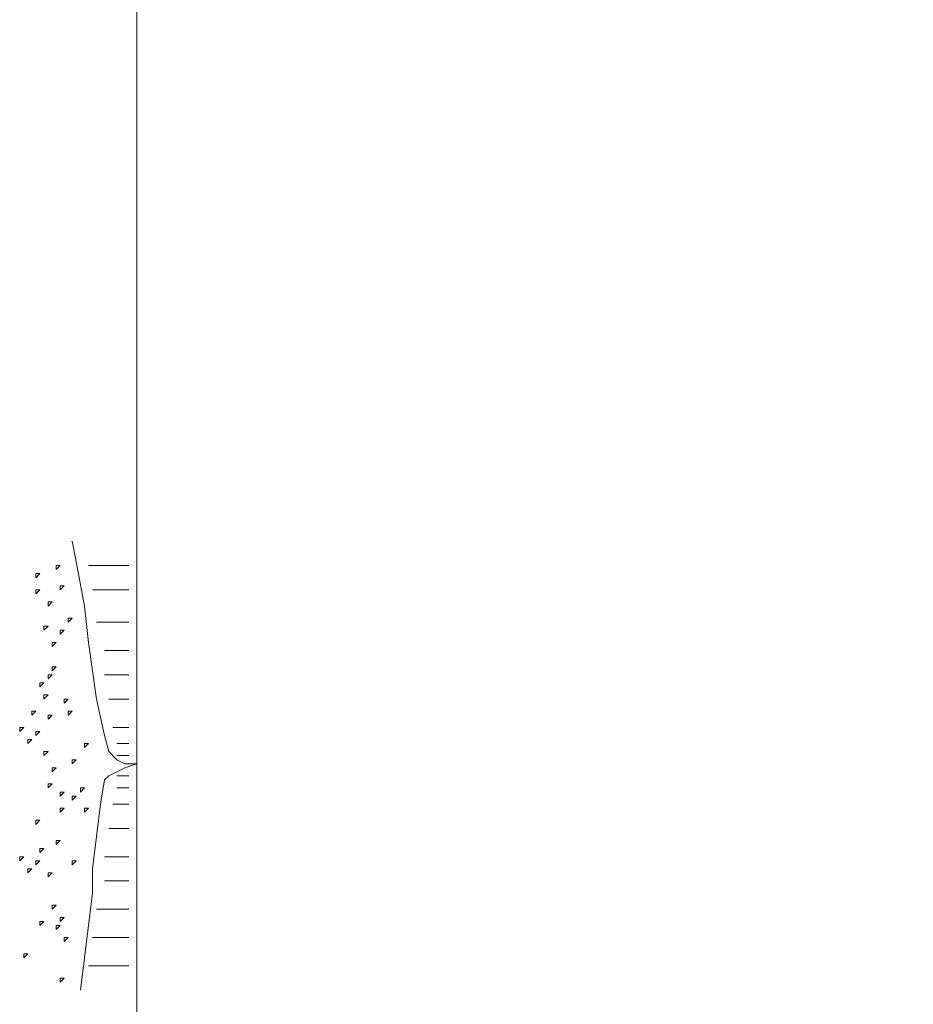
# Model space of a CAD drawing. Units: metres. Extents: x 0 to 149, y -4 to 22.
# Drawn here: x 31 to 33, y -1 to 1 of the extents above; entities that cross this region are included whole.
import ezdxf

# ---------------------------------------------------------------- set-up
doc = ezdxf.new("R2010")
doc.units = ezdxf.units.M
doc.layers.add('Capa 1', color=7, linetype='Continuous')

msp = doc.modelspace()

# ---------------------------------------------------------------- linework, layer by layer
at = {"layer": 'Capa 1', "lineweight": 9}
for points, knots in [([(33.341, -1.5978), (33.341, -1.5978), (31.7154, -1.5978), (31.7154, -1.5978), (31.7154, -1.5978), (31.7154, -1.5978), (31.7154, 4.8961), (31.7154, 4.8961)], [0, 0, 0, 0, 0.5, 0.5, 0.5, 0.5, 1, 1, 1, 1]), ([(31.7154, -0.1924), (31.7154, -0.1924), (31.69, -0.1924), (31.69, -0.1924), (31.69, -0.1924), (31.69, -0.1924), (31.6731, -0.1839), (31.6731, -0.1839), (31.6731, -0.1839), (31.6731, -0.1839), (31.6562, -0.167), (31.6562, -0.167), (31.6562, -0.167), (31.6562, -0.167), (31.6477, -0.1331), (31.6477, -0.1331), (31.6477, -0.1331), (31.6477, -0.1331), (31.6308, -0.0569), (31.6308, -0.0569), (31.6308, -0.0569), (31.6308, -0.0569), (31.6223, 0.0024), (31.6223, 0.0024), (31.6223, 0.0024), (31.6223, 0.0024), (31.6138, 0.0616), (31.6138, 0.0616), (31.6138, 0.0616), (31.6138, 0.0616), (31.6054, 0.1378), (31.6054, 0.1378), (31.6054, 0.1378), (31.6054, 0.1378), (31.5884, 0.231), (31.5884, 0.231), (31.5884, 0.231), (31.5884, 0.231), (31.58, 0.2733), (31.58, 0.2733)], [0, 0, 0, 0, 0.1, 0.1, 0.1, 0.1, 0.2, 0.2, 0.2, 0.2, 0.3, 0.3, 0.3, 0.3, 0.4, 0.4, 0.4, 0.4, 0.5, 0.5, 0.5, 0.5, 0.6, 0.6, 0.6, 0.6, 0.7, 0.7, 0.7, 0.7, 0.8, 0.8, 0.8, 0.8, 0.9, 0.9, 0.9, 0.9, 1, 1, 1, 1]), ([(31.5546, 0.2225), (31.5546, 0.2225), (31.5461, 0.2225), (31.5461, 0.2225), (31.5461, 0.2225), (31.5461, 0.2225), (31.5461, 0.214), (31.5461, 0.214), (31.5461, 0.214), (31.5461, 0.214), (31.5546, 0.2225), (31.5546, 0.2225)], [0, 0, 0, 0, 0.333333, 0.333333, 0.333333, 0.333333, 0.666667, 0.666667, 0.666667, 0.666667, 1, 1, 1, 1]), ([(31.5122, 0.2056), (31.5122, 0.2056), (31.5038, 0.2056), (31.5038, 0.2056), (31.5038, 0.2056), (31.5038, 0.2056), (31.5038, 0.1971), (31.5038, 0.1971), (31.5038, 0.1971), (31.5038, 0.1971), (31.5122, 0.2056), (31.5122, 0.2056)], [0, 0, 0, 0, 0.333333, 0.333333, 0.333333, 0.333333, 0.666667, 0.666667, 0.666667, 0.666667, 1, 1, 1, 1]), ([(31.5122, 0.1717), (31.5122, 0.1717), (31.5038, 0.1717), (31.5038, 0.1717), (31.5038, 0.1717), (31.5038, 0.1717), (31.5038, 0.1632), (31.5038, 0.1632), (31.5038, 0.1632), (31.5038, 0.1632), (31.5122, 0.1717), (31.5122, 0.1717)], [0, 0, 0, 0, 0.333333, 0.333333, 0.333333, 0.333333, 0.666667, 0.666667, 0.666667, 0.666667, 1, 1, 1, 1]), ([(31.563, 0.1802), (31.563, 0.1802), (31.5546, 0.1802), (31.5546, 0.1802), (31.5546, 0.1802), (31.5546, 0.1802), (31.5546, 0.1717), (31.5546, 0.1717), (31.5546, 0.1717), (31.5546, 0.1717), (31.563, 0.1802), (31.563, 0.1802)], [0, 0, 0, 0, 0.333333, 0.333333, 0.333333, 0.333333, 0.666667, 0.666667, 0.666667, 0.666667, 1, 1, 1, 1]), ([(31.5376, 0.1463), (31.5376, 0.1463), (31.5292, 0.1463), (31.5292, 0.1463), (31.5292, 0.1463), (31.5292, 0.1463), (31.5292, 0.1378), (31.5292, 0.1378), (31.5292, 0.1378), (31.5292, 0.1378), (31.5376, 0.1463), (31.5376, 0.1463)], [0, 0, 0, 0, 0.333333, 0.333333, 0.333333, 0.333333, 0.666667, 0.666667, 0.666667, 0.666667, 1, 1, 1, 1]), ([(31.58, 0.1124), (31.58, 0.1124), (31.5715, 0.1124), (31.5715, 0.1124), (31.5715, 0.1124), (31.5715, 0.1124), (31.5715, 0.104), (31.5715, 0.104), (31.5715, 0.104), (31.5715, 0.104), (31.58, 0.1124), (31.58, 0.1124)], [0, 0, 0, 0, 0.333333, 0.333333, 0.333333, 0.333333, 0.666667, 0.666667, 0.666667, 0.666667, 1, 1, 1, 1]), ([(31.5292, 0.0955), (31.5292, 0.0955), (31.5207, 0.0955), (31.5207, 0.0955), (31.5207, 0.0955), (31.5207, 0.0955), (31.5207, 0.087), (31.5207, 0.087), (31.5207, 0.087), (31.5207, 0.087), (31.5292, 0.0955), (31.5292, 0.0955)], [0, 0, 0, 0, 0.333333, 0.333333, 0.333333, 0.333333, 0.666667, 0.666667, 0.666667, 0.666667, 1, 1, 1, 1]), ([(31.563, 0.087), (31.563, 0.087), (31.5546, 0.087), (31.5546, 0.087), (31.5546, 0.087), (31.5546, 0.087), (31.5546, 0.0786), (31.5546, 0.0786), (31.5546, 0.0786), (31.5546, 0.0786), (31.563, 0.087), (31.563, 0.087)], [0, 0, 0, 0, 0.333333, 0.333333, 0.333333, 0.333333, 0.666667, 0.666667, 0.666667, 0.666667, 1, 1, 1, 1]), ([(31.5461, 0.0616), (31.5461, 0.0616), (31.5376, 0.0616), (31.5376, 0.0616), (31.5376, 0.0616), (31.5376, 0.0616), (31.5376, 0.0532), (31.5376, 0.0532), (31.5376, 0.0532), (31.5376, 0.0532), (31.5461, 0.0616), (31.5461, 0.0616)], [0, 0, 0, 0, 0.333333, 0.333333, 0.333333, 0.333333, 0.666667, 0.666667, 0.666667, 0.666667, 1, 1, 1, 1]), ([(31.5461, 0.0108), (31.5461, 0.0108), (31.5376, 0.0108), (31.5376, 0.0108), (31.5376, 0.0108), (31.5376, 0.0108), (31.5376, 0.0024), (31.5376, 0.0024), (31.5376, 0.0024), (31.5376, 0.0024), (31.5461, 0.0108), (31.5461, 0.0108)], [0, 0, 0, 0, 0.333333, 0.333333, 0.333333, 0.333333, 0.666667, 0.666667, 0.666667, 0.666667, 1, 1, 1, 1]), ([(31.5376, -0.0061), (31.5376, -0.0061), (31.5292, -0.0061), (31.5292, -0.0061), (31.5292, -0.0061), (31.5292, -0.0061), (31.5292, -0.0146), (31.5292, -0.0146), (31.5292, -0.0146), (31.5292, -0.0146), (31.5376, -0.0061), (31.5376, -0.0061)], [0, 0, 0, 0, 0.333333, 0.333333, 0.333333, 0.333333, 0.666667, 0.666667, 0.666667, 0.666667, 1, 1, 1, 1]), ([(31.5207, -0.023), (31.5207, -0.023), (31.5122, -0.023), (31.5122, -0.023), (31.5122, -0.023), (31.5122, -0.023), (31.5122, -0.0315), (31.5122, -0.0315), (31.5122, -0.0315), (31.5122, -0.0315), (31.5207, -0.023), (31.5207, -0.023)], [0, 0, 0, 0, 0.333333, 0.333333, 0.333333, 0.333333, 0.666667, 0.666667, 0.666667, 0.666667, 1, 1, 1, 1]), ([(31.5292, -0.0484), (31.5292, -0.0484), (31.5207, -0.0484), (31.5207, -0.0484), (31.5207, -0.0484), (31.5207, -0.0484), (31.5207, -0.0569), (31.5207, -0.0569), (31.5207, -0.0569), (31.5207, -0.0569), (31.5292, -0.0484), (31.5292, -0.0484)], [0, 0, 0, 0, 0.333333, 0.333333, 0.333333, 0.333333, 0.666667, 0.666667, 0.666667, 0.666667, 1, 1, 1, 1]), ([(31.5715, -0.0569), (31.5715, -0.0569), (31.563, -0.0569), (31.563, -0.0569), (31.563, -0.0569), (31.563, -0.0569), (31.563, -0.0654), (31.563, -0.0654), (31.563, -0.0654), (31.563, -0.0654), (31.5715, -0.0569), (31.5715, -0.0569)], [0, 0, 0, 0, 0.333333, 0.333333, 0.333333, 0.333333, 0.666667, 0.666667, 0.666667, 0.666667, 1, 1, 1, 1]), ([(31.5038, -0.0823), (31.5038, -0.0823), (31.4953, -0.0823), (31.4953, -0.0823), (31.4953, -0.0823), (31.4953, -0.0823), (31.4953, -0.0908), (31.4953, -0.0908), (31.4953, -0.0908), (31.4953, -0.0908), (31.5038, -0.0823), (31.5038, -0.0823)], [0, 0, 0, 0, 0.333333, 0.333333, 0.333333, 0.333333, 0.666667, 0.666667, 0.666667, 0.666667, 1, 1, 1, 1]), ([(31.58, -0.0823), (31.58, -0.0823), (31.5715, -0.0823), (31.5715, -0.0823), (31.5715, -0.0823), (31.5715, -0.0823), (31.5715, -0.0908), (31.5715, -0.0908), (31.5715, -0.0908), (31.5715, -0.0908), (31.58, -0.0823), (31.58, -0.0823)], [0, 0, 0, 0, 0.333333, 0.333333, 0.333333, 0.333333, 0.666667, 0.666667, 0.666667, 0.666667, 1, 1, 1, 1]), ([(31.5376, -0.0908), (31.5376, -0.0908), (31.5292, -0.0908), (31.5292, -0.0908), (31.5292, -0.0908), (31.5292, -0.0908), (31.5292, -0.0992), (31.5292, -0.0992), (31.5292, -0.0992), (31.5292, -0.0992), (31.5376, -0.0908), (31.5376, -0.0908)], [0, 0, 0, 0, 0.333333, 0.333333, 0.333333, 0.333333, 0.666667, 0.666667, 0.666667, 0.666667, 1, 1, 1, 1]), ([(31.4784, -0.1162), (31.4784, -0.1162), (31.4699, -0.1162), (31.4699, -0.1162), (31.4699, -0.1162), (31.4699, -0.1162), (31.4699, -0.1246), (31.4699, -0.1246), (31.4699, -0.1246), (31.4699, -0.1246), (31.4784, -0.1162), (31.4784, -0.1162)], [0, 0, 0, 0, 0.333333, 0.333333, 0.333333, 0.333333, 0.666667, 0.666667, 0.666667, 0.666667, 1, 1, 1, 1]), ([(31.4953, -0.1416), (31.4953, -0.1416), (31.4868, -0.1416), (31.4868, -0.1416), (31.4868, -0.1416), (31.4868, -0.1416), (31.4868, -0.15), (31.4868, -0.15), (31.4868, -0.15), (31.4868, -0.15), (31.4953, -0.1416), (31.4953, -0.1416)], [0, 0, 0, 0, 0.333333, 0.333333, 0.333333, 0.333333, 0.666667, 0.666667, 0.666667, 0.666667, 1, 1, 1, 1]), ([(31.5122, -0.1246), (31.5122, -0.1246), (31.5038, -0.1246), (31.5038, -0.1246), (31.5038, -0.1246), (31.5038, -0.1246), (31.5038, -0.1331), (31.5038, -0.1331), (31.5038, -0.1331), (31.5038, -0.1331), (31.5122, -0.1246), (31.5122, -0.1246)], [0, 0, 0, 0, 0.333333, 0.333333, 0.333333, 0.333333, 0.666667, 0.666667, 0.666667, 0.666667, 1, 1, 1, 1]), ([(31.6138, -0.15), (31.6138, -0.15), (31.6054, -0.15), (31.6054, -0.15), (31.6054, -0.15), (31.6054, -0.15), (31.6054, -0.1585), (31.6054, -0.1585), (31.6054, -0.1585), (31.6054, -0.1585), (31.6138, -0.15), (31.6138, -0.15)], [0, 0, 0, 0, 0.333333, 0.333333, 0.333333, 0.333333, 0.666667, 0.666667, 0.666667, 0.666667, 1, 1, 1, 1]), ([(31.5292, -0.167), (31.5292, -0.167), (31.5207, -0.167), (31.5207, -0.167), (31.5207, -0.167), (31.5207, -0.167), (31.5207, -0.1754), (31.5207, -0.1754), (31.5207, -0.1754), (31.5207, -0.1754), (31.5292, -0.167), (31.5292, -0.167)], [0, 0, 0, 0, 0.333333, 0.333333, 0.333333, 0.333333, 0.666667, 0.666667, 0.666667, 0.666667, 1, 1, 1, 1]), ([(31.5884, -0.1839), (31.5884, -0.1839), (31.58, -0.1839), (31.58, -0.1839), (31.58, -0.1839), (31.58, -0.1839), (31.58, -0.1924), (31.58, -0.1924), (31.58, -0.1924), (31.58, -0.1924), (31.5884, -0.1839), (31.5884, -0.1839)], [0, 0, 0, 0, 0.333333, 0.333333, 0.333333, 0.333333, 0.666667, 0.666667, 0.666667, 0.666667, 1, 1, 1, 1]), ([(31.5461, -0.2008), (31.5461, -0.2008), (31.5376, -0.2008), (31.5376, -0.2008), (31.5376, -0.2008), (31.5376, -0.2008), (31.5376, -0.2093), (31.5376, -0.2093), (31.5376, -0.2093), (31.5376, -0.2093), (31.5461, -0.2008), (31.5461, -0.2008)], [0, 0, 0, 0, 0.333333, 0.333333, 0.333333, 0.333333, 0.666667, 0.666667, 0.666667, 0.666667, 1, 1, 1, 1]), ([(31.7154, -0.1924), (31.7154, -0.1924), (31.69, -0.2008), (31.69, -0.2008), (31.69, -0.2008), (31.69, -0.2008), (31.6731, -0.2093), (31.6731, -0.2093), (31.6731, -0.2093), (31.6731, -0.2093), (31.6562, -0.2178), (31.6562, -0.2178), (31.6562, -0.2178), (31.6562, -0.2178), (31.6477, -0.2262), (31.6477, -0.2262), (31.6477, -0.2262), (31.6477, -0.2262), (31.6392, -0.277), (31.6392, -0.277), (31.6392, -0.277), (31.6392, -0.277), (31.6308, -0.3448), (31.6308, -0.3448), (31.6308, -0.3448), (31.6308, -0.3448), (31.6223, -0.4125), (31.6223, -0.4125), (31.6223, -0.4125), (31.6223, -0.4125), (31.6223, -0.4633), (31.6223, -0.4633), (31.6223, -0.4633), (31.6223, -0.4633), (31.6138, -0.531), (31.6138, -0.531), (31.6138, -0.531), (31.6138, -0.531), (31.6054, -0.5988), (31.6054, -0.5988), (31.6054, -0.5988), (31.6054, -0.5988), (31.5969, -0.6665), (31.5969, -0.6665)], [0, 0, 0, 0, 0.090909, 0.090909, 0.090909, 0.090909, 0.181818, 0.181818, 0.181818, 0.181818, 0.272727, 0.272727, 0.272727, 0.272727, 0.363636, 0.363636, 0.363636, 0.363636, 0.454545, 0.454545, 0.454545, 0.454545, 0.545455, 0.545455, 0.545455, 0.545455, 0.636364, 0.636364, 0.636364, 0.636364, 0.727273, 0.727273, 0.727273, 0.727273, 0.818182, 0.818182, 0.818182, 0.818182, 0.909091, 0.909091, 0.909091, 0.909091, 1, 1, 1, 1]), ([(31.5376, -0.2347), (31.5376, -0.2347), (31.5292, -0.2347), (31.5292, -0.2347), (31.5292, -0.2347), (31.5292, -0.2347), (31.5292, -0.2432), (31.5292, -0.2432), (31.5292, -0.2432), (31.5292, -0.2432), (31.5376, -0.2347), (31.5376, -0.2347)], [0, 0, 0, 0, 0.333333, 0.333333, 0.333333, 0.333333, 0.666667, 0.666667, 0.666667, 0.666667, 1, 1, 1, 1]), ([(31.6054, -0.2432), (31.6054, -0.2432), (31.5969, -0.2432), (31.5969, -0.2432), (31.5969, -0.2432), (31.5969, -0.2432), (31.5969, -0.2516), (31.5969, -0.2516), (31.5969, -0.2516), (31.5969, -0.2516), (31.6054, -0.2432), (31.6054, -0.2432)], [0, 0, 0, 0, 0.333333, 0.333333, 0.333333, 0.333333, 0.666667, 0.666667, 0.666667, 0.666667, 1, 1, 1, 1]), ([(31.563, -0.2516), (31.563, -0.2516), (31.5546, -0.2516), (31.5546, -0.2516), (31.5546, -0.2516), (31.5546, -0.2516), (31.5546, -0.2601), (31.5546, -0.2601), (31.5546, -0.2601), (31.5546, -0.2601), (31.563, -0.2516), (31.563, -0.2516)], [0, 0, 0, 0, 0.333333, 0.333333, 0.333333, 0.333333, 0.666667, 0.666667, 0.666667, 0.666667, 1, 1, 1, 1]), ([(31.5884, -0.2601), (31.5884, -0.2601), (31.58, -0.2601), (31.58, -0.2601), (31.58, -0.2601), (31.58, -0.2601), (31.58, -0.2686), (31.58, -0.2686), (31.58, -0.2686), (31.58, -0.2686), (31.5884, -0.2601), (31.5884, -0.2601)], [0, 0, 0, 0, 0.333333, 0.333333, 0.333333, 0.333333, 0.666667, 0.666667, 0.666667, 0.666667, 1, 1, 1, 1]), ([(31.563, -0.2855), (31.563, -0.2855), (31.5546, -0.2855), (31.5546, -0.2855), (31.5546, -0.2855), (31.5546, -0.2855), (31.5546, -0.294), (31.5546, -0.294), (31.5546, -0.294), (31.5546, -0.294), (31.563, -0.2855), (31.563, -0.2855)], [0, 0, 0, 0, 0.333333, 0.333333, 0.333333, 0.333333, 0.666667, 0.666667, 0.666667, 0.666667, 1, 1, 1, 1]), ([(31.6138, -0.2855), (31.6138, -0.2855), (31.6054, -0.2855), (31.6054, -0.2855), (31.6054, -0.2855), (31.6054, -0.2855), (31.6054, -0.294), (31.6054, -0.294), (31.6054, -0.294), (31.6054, -0.294), (31.6138, -0.2855), (31.6138, -0.2855)], [0, 0, 0, 0, 0.333333, 0.333333, 0.333333, 0.333333, 0.666667, 0.666667, 0.666667, 0.666667, 1, 1, 1, 1]), ([(31.5122, -0.3109), (31.5122, -0.3109), (31.5038, -0.3109), (31.5038, -0.3109), (31.5038, -0.3109), (31.5038, -0.3109), (31.5038, -0.3194), (31.5038, -0.3194), (31.5038, -0.3194), (31.5038, -0.3194), (31.5122, -0.3109), (31.5122, -0.3109)], [0, 0, 0, 0, 0.333333, 0.333333, 0.333333, 0.333333, 0.666667, 0.666667, 0.666667, 0.666667, 1, 1, 1, 1]), ([(31.5207, -0.3702), (31.5207, -0.3702), (31.5122, -0.3702), (31.5122, -0.3702), (31.5122, -0.3702), (31.5122, -0.3702), (31.5122, -0.3786), (31.5122, -0.3786), (31.5122, -0.3786), (31.5122, -0.3786), (31.5207, -0.3702), (31.5207, -0.3702)], [0, 0, 0, 0, 0.333333, 0.333333, 0.333333, 0.333333, 0.666667, 0.666667, 0.666667, 0.666667, 1, 1, 1, 1]), ([(31.5546, -0.3532), (31.5546, -0.3532), (31.5461, -0.3532), (31.5461, -0.3532), (31.5461, -0.3532), (31.5461, -0.3532), (31.5461, -0.3617), (31.5461, -0.3617), (31.5461, -0.3617), (31.5461, -0.3617), (31.5546, -0.3532), (31.5546, -0.3532)], [0, 0, 0, 0, 0.333333, 0.333333, 0.333333, 0.333333, 0.666667, 0.666667, 0.666667, 0.666667, 1, 1, 1, 1]), ([(31.4784, -0.3871), (31.4784, -0.3871), (31.4699, -0.3871), (31.4699, -0.3871), (31.4699, -0.3871), (31.4699, -0.3871), (31.4699, -0.3956), (31.4699, -0.3956), (31.4699, -0.3956), (31.4699, -0.3956), (31.4784, -0.3871), (31.4784, -0.3871)], [0, 0, 0, 0, 0.333333, 0.333333, 0.333333, 0.333333, 0.666667, 0.666667, 0.666667, 0.666667, 1, 1, 1, 1]), ([(31.5122, -0.3956), (31.5122, -0.3956), (31.5038, -0.3956), (31.5038, -0.3956), (31.5038, -0.3956), (31.5038, -0.3956), (31.5038, -0.404), (31.5038, -0.404), (31.5038, -0.404), (31.5038, -0.404), (31.5122, -0.3956), (31.5122, -0.3956)], [0, 0, 0, 0, 0.333333, 0.333333, 0.333333, 0.333333, 0.666667, 0.666667, 0.666667, 0.666667, 1, 1, 1, 1]), ([(31.5884, -0.3956), (31.5884, -0.3956), (31.58, -0.3956), (31.58, -0.3956), (31.58, -0.3956), (31.58, -0.3956), (31.58, -0.404), (31.58, -0.404), (31.58, -0.404), (31.58, -0.404), (31.5884, -0.3956), (31.5884, -0.3956)], [0, 0, 0, 0, 0.333333, 0.333333, 0.333333, 0.333333, 0.666667, 0.666667, 0.666667, 0.666667, 1, 1, 1, 1]), ([(31.4953, -0.4125), (31.4953, -0.4125), (31.4868, -0.4125), (31.4868, -0.4125), (31.4868, -0.4125), (31.4868, -0.4125), (31.4868, -0.421), (31.4868, -0.421), (31.4868, -0.421), (31.4868, -0.421), (31.4953, -0.4125), (31.4953, -0.4125)], [0, 0, 0, 0, 0.333333, 0.333333, 0.333333, 0.333333, 0.666667, 0.666667, 0.666667, 0.666667, 1, 1, 1, 1]), ([(31.5376, -0.421), (31.5376, -0.421), (31.5292, -0.421), (31.5292, -0.421), (31.5292, -0.421), (31.5292, -0.421), (31.5292, -0.4294), (31.5292, -0.4294), (31.5292, -0.4294), (31.5292, -0.4294), (31.5376, -0.421), (31.5376, -0.421)], [0, 0, 0, 0, 0.333333, 0.333333, 0.333333, 0.333333, 0.666667, 0.666667, 0.666667, 0.666667, 1, 1, 1, 1]), ([(31.5461, -0.4887), (31.5461, -0.4887), (31.5376, -0.4887), (31.5376, -0.4887), (31.5376, -0.4887), (31.5376, -0.4887), (31.5376, -0.4972), (31.5376, -0.4972), (31.5376, -0.4972), (31.5376, -0.4972), (31.5461, -0.4887), (31.5461, -0.4887)], [0, 0, 0, 0, 0.333333, 0.333333, 0.333333, 0.333333, 0.666667, 0.666667, 0.666667, 0.666667, 1, 1, 1, 1]), ([(31.563, -0.5141), (31.563, -0.5141), (31.5546, -0.5141), (31.5546, -0.5141), (31.5546, -0.5141), (31.5546, -0.5141), (31.5546, -0.5226), (31.5546, -0.5226), (31.5546, -0.5226), (31.5546, -0.5226), (31.563, -0.5141), (31.563, -0.5141)], [0, 0, 0, 0, 0.333333, 0.333333, 0.333333, 0.333333, 0.666667, 0.666667, 0.666667, 0.666667, 1, 1, 1, 1]), ([(31.5207, -0.5226), (31.5207, -0.5226), (31.5122, -0.5226), (31.5122, -0.5226), (31.5122, -0.5226), (31.5122, -0.5226), (31.5122, -0.531), (31.5122, -0.531), (31.5122, -0.531), (31.5122, -0.531), (31.5207, -0.5226), (31.5207, -0.5226)], [0, 0, 0, 0, 0.333333, 0.333333, 0.333333, 0.333333, 0.666667, 0.666667, 0.666667, 0.666667, 1, 1, 1, 1]), ([(31.5546, -0.531), (31.5546, -0.531), (31.5461, -0.531), (31.5461, -0.531), (31.5461, -0.531), (31.5461, -0.531), (31.5461, -0.5395), (31.5461, -0.5395), (31.5461, -0.5395), (31.5461, -0.5395), (31.5546, -0.531), (31.5546, -0.531)], [0, 0, 0, 0, 0.333333, 0.333333, 0.333333, 0.333333, 0.666667, 0.666667, 0.666667, 0.666667, 1, 1, 1, 1]), ([(31.5715, -0.5564), (31.5715, -0.5564), (31.563, -0.5564), (31.563, -0.5564), (31.563, -0.5564), (31.563, -0.5564), (31.563, -0.5649), (31.563, -0.5649), (31.563, -0.5649), (31.563, -0.5649), (31.5715, -0.5564), (31.5715, -0.5564)], [0, 0, 0, 0, 0.333333, 0.333333, 0.333333, 0.333333, 0.666667, 0.666667, 0.666667, 0.666667, 1, 1, 1, 1]), ([(31.4868, -0.5903), (31.4868, -0.5903), (31.4784, -0.5903), (31.4784, -0.5903), (31.4784, -0.5903), (31.4784, -0.5903), (31.4784, -0.5988), (31.4784, -0.5988), (31.4784, -0.5988), (31.4784, -0.5988), (31.4868, -0.5903), (31.4868, -0.5903)], [0, 0, 0, 0, 0.333333, 0.333333, 0.333333, 0.333333, 0.666667, 0.666667, 0.666667, 0.666667, 1, 1, 1, 1]), ([(31.563, -0.6411), (31.563, -0.6411), (31.5546, -0.6411), (31.5546, -0.6411), (31.5546, -0.6411), (31.5546, -0.6411), (31.5546, -0.6496), (31.5546, -0.6496), (31.5546, -0.6496), (31.5546, -0.6496), (31.563, -0.6411), (31.563, -0.6411)], [0, 0, 0, 0, 0.333333, 0.333333, 0.333333, 0.333333, 0.666667, 0.666667, 0.666667, 0.666667, 1, 1, 1, 1])]:
    msp.add_open_spline(points, degree=3, knots=knots, dxfattribs=at)
for points in [[(31.6138, 0.2225), (31.6138, 0.2225), (31.6985, 0.2225), (31.6985, 0.2225)], [(31.6223, 0.1717), (31.6223, 0.1717), (31.6985, 0.1717), (31.6985, 0.1717)], [(31.6308, 0.104), (31.6308, 0.104), (31.6985, 0.104), (31.6985, 0.104)], [(31.6477, 0.0447), (31.6477, 0.0447), (31.6985, 0.0447), (31.6985, 0.0447)], [(31.6477, -0.0061), (31.6477, -0.0061), (31.6985, -0.0061), (31.6985, -0.0061)], [(31.6562, -0.0569), (31.6562, -0.0569), (31.6985, -0.0569), (31.6985, -0.0569)], [(31.6646, -0.1162), (31.6646, -0.1162), (31.6985, -0.1162), (31.6985, -0.1162)], [(31.6731, -0.15), (31.6731, -0.15), (31.6985, -0.15), (31.6985, -0.15)], [(31.6731, -0.1754), (31.6731, -0.1754), (31.6985, -0.1754), (31.6985, -0.1754)], [(31.6731, -0.2178), (31.6731, -0.2178), (31.6985, -0.2178), (31.6985, -0.2178)], [(31.6731, -0.2432), (31.6731, -0.2432), (31.6985, -0.2432), (31.6985, -0.2432)], [(31.6646, -0.277), (31.6646, -0.277), (31.6985, -0.277), (31.6985, -0.277)], [(31.6562, -0.3278), (31.6562, -0.3278), (31.6985, -0.3278), (31.6985, -0.3278)], [(31.6477, -0.3871), (31.6477, -0.3871), (31.6985, -0.3871), (31.6985, -0.3871)], [(31.6477, -0.4379), (31.6477, -0.4379), (31.6985, -0.4379), (31.6985, -0.4379)], [(31.6308, -0.4972), (31.6308, -0.4972), (31.6985, -0.4972), (31.6985, -0.4972)], [(31.6223, -0.5564), (31.6223, -0.5564), (31.6985, -0.5564), (31.6985, -0.5564)], [(31.6138, -0.6157), (31.6138, -0.6157), (31.6985, -0.6157), (31.6985, -0.6157)]]:
    msp.add_open_spline(points, degree=3, dxfattribs=at)

doc.saveas('drawing.dxf')
